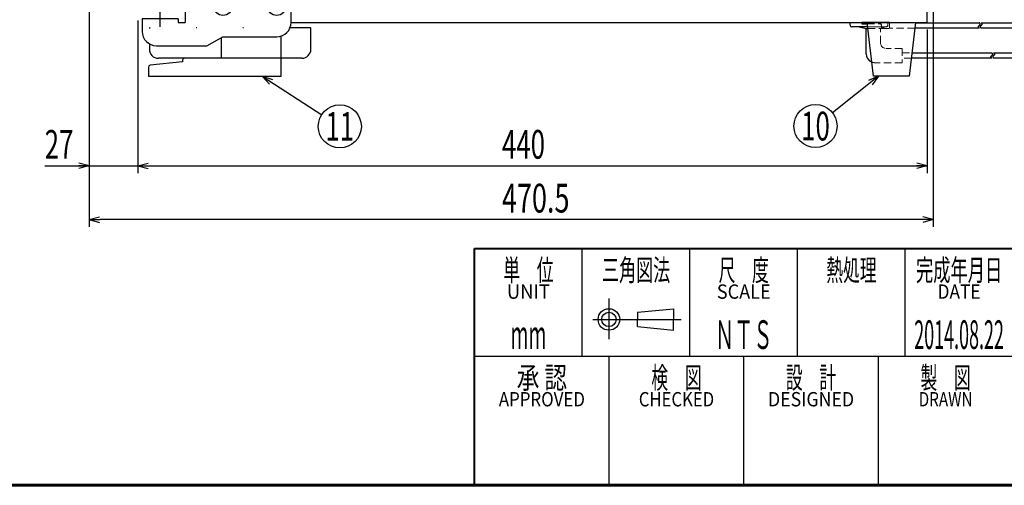
# Model space of a CAD drawing. Units: millimetres. Extents: x 15 to 405, y 10 to 280.
# Drawn here: x 162 to 299, y 10 to 75 of the extents above; entities that cross this region are included whole.
import ezdxf
from ezdxf.enums import TextEntityAlignment as Align

# ---------------------------------------------------------------- set-up
doc = ezdxf.new("R2010")
doc.units = ezdxf.units.MM
for name, pattern in [('CENTER', [51, 31.8, -6.4, 6.4, -6.4]), ('DASHED', [19.1, 12.7, -6.4]), ('DOT', [6.5, 0.1, -6.4]), ('PHANTOM', [63.8, 31.8, -6.4, 6.4, -6.4, 6.4, -6.4])]:
    doc.linetypes.add(name, pattern=pattern)
doc.layers.add('LAYER002', color=7, linetype='Continuous')
doc.layers.add('LAYER004', color=7, linetype='Continuous')
doc.styles.add('ED_VECTOR', font='MONOTXT.SHX', dxfattribs={"bigfont": 'BIGFONT.SHX'})
doc.dimstyles.new('EDDIMINFO', dxfattribs={"dimtxt": 4, "dimasz": 1.5, "dimexe": 1, "dimexo": 1, "dimgap": 1, "dimtad": 1, "dimdsep": 46, "dimtxsty": 'ED_VECTOR', "dimblk1": 'EDTIP_ARROW_S', "dimblk2": 'EDTIP_ARROW_E', "dimsah": 1, "dimcen": 2.5, "dimdle": 5, "dimclrd": 3, "dimclre": 3, "dimclrt": 6, "dimazin": 0, "dimtfac": 1, "dimtmove": 0, "dimatfit": 3, "dimldrblk": 'EDTIP_ARROW_S', "dimfxl": 1, "dimarcsym": 0})

# ---------------------------------------------------------------- blocks, each defined once
blk = doc.blocks.new('BLKF019')
at = {"layer": 'LAYER004', "color": 4, "linetype": 'Continuous', "lineweight": -3}
for p, q in [((197.4375, 74), (184.6875, 74)), ((184.6875, 74), (184.6875, 70)), ((189.808487, 72.753969), (189.808487, 72.778969)), ((189.8125, 72.775), (189.9375, 72.775)), ((190.0625, 72.775), (189.9375, 72.775)), ((190.0625, 72.75), (190.0625, 72.775)), ((197.308487, 72.753969), (197.308487, 72.778969)), ((197.3125, 72.775), (197.4375, 72.775)), ((197.5625, 72.775), (197.4375, 72.775)), ((197.5625, 72.75), (197.5625, 72.775)), ((189.4125, 72.25), (189.4125, 72.375)), ((189.4125, 72.375), (189.4375, 72.375)), ((189.4125, 72.25), (189.4125, 72.125)), ((189.4125, 72.125), (189.4375, 72.125)), ((189.8125, 71.75), (189.8125, 71.725)), ((189.8125, 71.725), (189.9375, 71.725)), ((190.0625, 71.725), (189.9375, 71.725)), ((190.0625, 71.75), (190.0625, 71.725)), ((190.4625, 72.375), (190.4375, 72.375)), ((190.4625, 72.125), (190.4375, 72.125)), ((190.4625, 72.25), (190.4625, 72.375)), ((190.4625, 72.25), (190.4625, 72.125)), ((196.9125, 72.25), (196.9125, 72.375)), ((196.9125, 72.375), (196.9375, 72.375)), ((196.9125, 72.25), (196.9125, 72.125)), ((196.9125, 72.125), (196.9375, 72.125)), ((197.3125, 71.75), (197.3125, 71.725)), ((197.3125, 71.725), (197.4375, 71.725)), ((197.5625, 71.725), (197.4375, 71.725)), ((197.5625, 71.75), (197.5625, 71.725)), ((197.9625, 72.375), (197.9375, 72.375)), ((197.9625, 72.125), (197.9375, 72.125)), ((197.9625, 72.25), (197.9625, 72.375)), ((197.9625, 72.25), (197.9625, 72.125)), ((199.4375, 70), (199.4375, 72)), ((178.6875, 70.5), (178.6875, 68.75)), ((183.6875, 70.5), (178.6875, 70.5)), ((183.6875, 70.5), (183.6875, 70)), ((183.6875, 70), (184.6875, 70)), ((187.6875, 66.75), (189.9375, 68)), ((189.9375, 68), (197.4375, 68)), ((180.6875, 66.75), (187.6875, 66.75))]:
    blk.add_line(p, q, dxfattribs=at)
at = {"layer": 'LAYER004', "color": 3, "linetype": 'DOT', "lineweight": -3}
blk.add_line((178.6875, 70), (183.6875, 70), dxfattribs=at)
at = {"layer": 'LAYER004', "color": 4, "linetype": 'Continuous', "lineweight": -3}
for centre in [(189.9375, 72.25), (197.4375, 72.25)]:
    blk.add_circle(centre, 1.2875, dxfattribs=at)
for centre, radius, start, end in [((189.4375, 72.75), 0.375, 270, 0), ((190.4375, 72.75), 0.375, 180, 270), ((196.9375, 72.75), 0.375, 270, 0), ((197.4375, 72), 2, 0, 90), ((197.9375, 72.75), 0.375, 180, 270), ((189.4375, 71.75), 0.375, 0, 90), ((190.4375, 71.75), 0.375, 90, 180), ((196.9375, 71.75), 0.375, 0, 90), ((197.9375, 71.75), 0.375, 90, 180), ((197.4375, 70), 2, 270, 0), ((180.6875, 68.75), 2, 180, 270)]:
    blk.add_arc(centre, radius, start, end, dxfattribs=at)
blk = doc.blocks.new('BLKF024')
at = {"layer": 'LAYER004', "color": 4, "linetype": 'Continuous', "lineweight": -3}
for p, q in [((279.6875, 70), (286.4375, 70)), ((280.5625, 62.5), (279.6875, 70)), ((286.4375, 70), (285.5625, 62.5)), ((285.5625, 62.5), (280.5625, 62.5))]:
    blk.add_line(p, q, dxfattribs=at)
blk = doc.blocks.new('BLKF025')
at = {"layer": 'LAYER004', "color": 4, "linetype": 'Continuous', "lineweight": -3}
for p, q in [((189.6875, 67.861111), (189.6875, 65)), ((198.0625, 62.5), (198.0625, 68.100164)), ((184.3125, 64.5), (179.786329, 64.023561)), ((184.3125, 64.75), (184.3125, 64.5)), ((198.0625, 65), (184.5625, 65)), ((198.0625, 62.5), (198.0625, 65)), ((179.5625, 63.774935), (179.5625, 62.5)), ((179.5625, 62.5), (198.0625, 62.5)), ((189.6875, 62.5), (198.0625, 62.5))]:
    blk.add_line(p, q, dxfattribs=at)
for centre, start in [((184.5625, 64.75), 90), ((179.8125, 63.774935), 96.009006)]:
    blk.add_arc(centre, 0.25, start, 180, dxfattribs=at)
blk = doc.blocks.new('BLKF070')
at = {"layer": 'LAYER004', "color": 3, "linetype": 'DOT', "lineweight": -3}
for p, q in [((179.6875, 69.25), (179.6875, 67.017949)), ((199.29155, 69.25), (179.6875, 69.25))]:
    blk.add_line(p, q, dxfattribs=at)
at = {"layer": 'LAYER004', "color": 4, "linetype": 'Continuous', "lineweight": -3}
for p, q in [((202.1875, 69.25), (199.29155, 69.25)), ((202.1875, 66.25), (202.1875, 69.25)), ((179.6875, 67.017949), (179.6875, 66.25)), ((200.9375, 65), (180.9375, 65))]:
    blk.add_line(p, q, dxfattribs=at)
for centre, start, end in [((180.9375, 66.25), 180, 270), ((200.9375, 66.25), 270, 0)]:
    blk.add_arc(centre, 1.25, start, end, dxfattribs=at)
blk = doc.blocks.new('EDTIP_ARROW_E')
at = {"color": 0, "linetype": 'Continuous', "lineweight": -2}
for q in [(-1, 0), (-0.965926, 0.258819), (-0.965926, -0.258819)]:
    blk.add_line((0, 0), q, dxfattribs=at)
blk = doc.blocks.new('EDTIP_ARROW_S')
at = {"color": 0, "linetype": 'Continuous', "lineweight": -2}
for q in [(-1, 0), (-0.965926, 0.258819), (-0.965926, -0.258819)]:
    blk.add_line((0, 0), q, dxfattribs=at)
blk = doc.blocks.new('*D79')
at = {"color": 3, "lineweight": -2}
for p, q in [((288.89, 79.62), (288.89, 46.03)), ((171.31, 53.53), (171.31, 46.03)), ((287.39, 47.03), (172.81, 47.03))]:
    blk.add_line(p, q, dxfattribs=at)
at = {"layer": 'Defpoints', "color": 0}
for p in [(288.89, 80.62), (171.31, 54.53), (171.31, 47.03)]:
    blk.add_point(p, dxfattribs=at)
at = {"color": 3, "lineweight": -2, "xscale": 1.5, "yscale": 1.5, "zscale": 1.5, "rotation": 180}
blk.add_blockref('EDTIP_ARROW_E', (171.31, 47.03), dxfattribs=at)
at = {"color": 3, "lineweight": -2, "xscale": 1.5, "yscale": 1.5, "zscale": 1.5}
blk.add_blockref('EDTIP_ARROW_S', (288.89, 47.03), dxfattribs=at)

msp = doc.modelspace()

# ---------------------------------------------------------------- linework, layer by layer
at = {"color": 3, "linetype": 'Continuous', "lineweight": 40}
msp.add_line((225, 43), (405, 43), dxfattribs=at)
at = {"color": 3, "linetype": 'Continuous', "lineweight": -3}
for p, q in [((240, 28), (240, 43)), ((255, 28), (255, 43)), ((270, 28), (270, 43)), ((285, 28), (285, 43)), ((247.711, 34.121), (252.711, 34.621)), ((252.711, 34.621), (252.711, 33.121)), ((247.711, 34.121), (247.711, 33.121)), ((247.711, 32.121), (247.711, 33.121)), ((252.711, 31.621), (252.711, 33.121)), ((247.711, 32.121), (252.711, 31.621)), ((225, 28), (351.946, 28)), ((243.75, 10), (243.75, 28)), ((262.5, 10), (262.5, 28)), ((281.25, 10), (281.25, 28))]:
    msp.add_line(p, q, dxfattribs=at)
at = {"color": 3, "linetype": 'CENTER', "lineweight": -3}
for p, q in [((243.711, 36.024), (243.711, 30.387)), ((241.479, 33.121), (253.757, 33.121))]:
    msp.add_line(p, q, dxfattribs=at)
at = {"color": 7, "linetype": 'Continuous', "lineweight": 60}
msp.add_line((405, 10), (15, 10), dxfattribs=at)
at = {"color": 3, "linetype": 'Continuous', "lineweight": -3}
for radius in [1.5, 1]:
    msp.add_circle((243.711, 33.121), radius, dxfattribs=at)
at = {"layer": 'LAYER002', "color": 3, "linetype": 'Continuous', "lineweight": 40}
msp.add_line((225, 10), (225, 43), dxfattribs=at)
at = {"layer": 'LAYER004', "color": 4, "linetype": 'Continuous', "lineweight": -3}
for p, q in [((288.062, 74.526), (288.062, 189.026)), ((199.437, 74.526), (288.062, 74.526)), ((277.312, 74.151), (277.312, 74.526)), ((277.312, 74.526), (282.562, 74.526)), ((278.938, 74.526), (278.938, 74.326)), ((282.812, 74.526), (278.938, 74.526)), ((278.938, 74.326), (279.711, 74.326)), ((286.432, 74.476), (295.312, 74.476)), ((295.286, 74.075), (295.295, 74.084)), ((295.295, 74.084), (295.304, 74.092)), ((295.304, 74.092), (295.312, 74.101)), ((295.321, 74.467), (295.312, 74.476)), ((295.312, 74.101), (295.321, 74.11)), ((295.33, 74.459), (295.321, 74.467)), ((295.321, 74.11), (295.33, 74.119)), ((295.339, 74.45), (295.33, 74.459)), ((295.33, 74.119), (295.339, 74.128)), ((295.348, 74.441), (295.339, 74.45)), ((295.339, 74.128), (295.348, 74.137)), ((295.356, 74.432), (295.348, 74.441)), ((295.348, 74.137), (295.356, 74.146)), ((295.365, 74.423), (295.356, 74.432)), ((295.356, 74.146), (295.365, 74.155)), ((295.373, 74.414), (295.365, 74.423)), ((295.365, 74.155), (295.373, 74.164)), ((295.38, 74.405), (295.373, 74.414)), ((295.373, 74.164), (295.38, 74.173)), ((295.388, 74.396), (295.38, 74.405)), ((295.38, 74.173), (295.388, 74.182)), ((295.395, 74.387), (295.388, 74.396)), ((295.388, 74.182), (295.395, 74.191)), ((295.402, 74.378), (295.395, 74.387)), ((295.395, 74.191), (295.402, 74.2)), ((295.408, 74.369), (295.402, 74.378)), ((295.402, 74.2), (295.408, 74.209)), ((295.414, 74.36), (295.408, 74.369)), ((295.408, 74.209), (295.414, 74.217)), ((295.419, 74.351), (295.414, 74.36)), ((295.414, 74.217), (295.419, 74.226)), ((295.424, 74.342), (295.419, 74.351)), ((295.419, 74.226), (295.424, 74.235)), ((295.428, 74.334), (295.424, 74.342)), ((295.424, 74.235), (295.428, 74.244)), ((295.431, 74.325), (295.428, 74.334)), ((295.428, 74.244), (295.431, 74.253)), ((295.434, 74.316), (295.431, 74.325)), ((295.431, 74.253), (295.434, 74.262)), ((295.436, 74.307), (295.434, 74.316)), ((295.434, 74.262), (295.436, 74.271)), ((295.437, 74.298), (295.436, 74.307)), ((295.436, 74.271), (295.437, 74.28)), ((295.438, 74.289), (295.437, 74.298)), ((295.437, 74.28), (295.438, 74.289)), ((295.545, 74.084), (295.536, 74.075)), ((295.554, 74.092), (295.545, 74.084)), ((295.562, 74.101), (295.554, 74.092)), ((295.562, 74.476), (295.571, 74.467)), ((295.562, 74.476), (305.562, 74.476)), ((295.571, 74.11), (295.562, 74.101)), ((295.571, 74.467), (295.58, 74.459)), ((295.58, 74.119), (295.571, 74.11)), ((295.58, 74.459), (295.589, 74.45)), ((295.589, 74.128), (295.58, 74.119)), ((295.589, 74.45), (295.598, 74.441)), ((295.598, 74.137), (295.589, 74.128)), ((295.598, 74.441), (295.606, 74.432)), ((295.606, 74.146), (295.598, 74.137)), ((295.606, 74.432), (295.615, 74.423)), ((295.615, 74.155), (295.606, 74.146)), ((295.615, 74.423), (295.623, 74.414)), ((295.623, 74.164), (295.615, 74.155)), ((295.623, 74.414), (295.63, 74.405)), ((295.63, 74.173), (295.623, 74.164)), ((295.63, 74.405), (295.638, 74.396)), ((295.638, 74.182), (295.63, 74.173)), ((295.638, 74.396), (295.645, 74.387)), ((295.645, 74.191), (295.638, 74.182)), ((295.645, 74.387), (295.652, 74.378)), ((295.652, 74.2), (295.645, 74.191)), ((295.652, 74.378), (295.658, 74.369)), ((295.658, 74.209), (295.652, 74.2)), ((295.658, 74.369), (295.664, 74.36)), ((295.664, 74.217), (295.658, 74.209)), ((295.664, 74.36), (295.669, 74.351)), ((295.669, 74.226), (295.664, 74.217)), ((295.669, 74.351), (295.674, 74.342)), ((295.674, 74.235), (295.669, 74.226)), ((295.674, 74.342), (295.678, 74.334)), ((295.678, 74.244), (295.674, 74.235)), ((295.678, 74.334), (295.681, 74.325)), ((295.681, 74.253), (295.678, 74.244)), ((295.681, 74.325), (295.684, 74.316)), ((295.684, 74.262), (295.681, 74.253)), ((295.684, 74.316), (295.686, 74.307)), ((295.686, 74.271), (295.684, 74.262)), ((295.686, 74.307), (295.687, 74.298)), ((295.687, 74.28), (295.686, 74.271)), ((295.687, 74.298), (295.688, 74.289)), ((295.688, 74.289), (295.687, 74.28)), ((279.76, 73.901), (277.562, 73.901)), ((278.562, 73.901), (279.562, 73.651)), ((279.562, 70.151), (279.562, 73.651)), ((279.562, 73.651), (279.79, 73.651)), ((295.312, 73.726), (286.344, 73.726)), ((295.188, 73.923), (295.189, 73.932)), ((295.188, 73.914), (295.188, 73.923)), ((295.188, 73.905), (295.188, 73.914)), ((295.189, 73.896), (295.188, 73.905)), ((295.189, 73.932), (295.191, 73.941)), ((295.191, 73.887), (295.189, 73.896)), ((295.191, 73.941), (295.194, 73.95)), ((295.194, 73.878), (295.191, 73.887)), ((295.194, 73.95), (295.197, 73.959)), ((295.197, 73.869), (295.194, 73.878)), ((295.197, 73.959), (295.201, 73.967)), ((295.201, 73.86), (295.197, 73.869)), ((295.201, 73.967), (295.206, 73.976)), ((295.206, 73.851), (295.201, 73.86)), ((295.206, 73.976), (295.211, 73.985)), ((295.211, 73.842), (295.206, 73.851)), ((295.211, 73.985), (295.217, 73.994)), ((295.217, 73.834), (295.211, 73.842)), ((295.217, 73.994), (295.223, 74.003)), ((295.223, 73.825), (295.217, 73.834)), ((295.223, 74.003), (295.23, 74.012)), ((295.23, 73.816), (295.223, 73.825)), ((295.23, 74.012), (295.237, 74.021)), ((295.237, 73.807), (295.23, 73.816)), ((295.237, 74.021), (295.245, 74.03)), ((295.245, 73.798), (295.237, 73.807)), ((295.245, 74.03), (295.252, 74.039)), ((295.252, 73.789), (295.245, 73.798)), ((295.252, 74.039), (295.26, 74.048)), ((295.26, 73.78), (295.252, 73.789)), ((295.26, 74.048), (295.269, 74.057)), ((295.269, 73.771), (295.26, 73.78)), ((295.269, 74.057), (295.277, 74.066)), ((295.277, 73.762), (295.269, 73.771)), ((295.277, 74.066), (295.286, 74.075)), ((295.286, 73.753), (295.277, 73.762)), ((295.295, 73.744), (295.286, 73.753)), ((295.304, 73.735), (295.295, 73.744)), ((295.312, 73.726), (295.304, 73.735)), ((295.439, 73.932), (295.438, 73.923)), ((295.438, 73.923), (295.438, 73.914)), ((295.438, 73.914), (295.438, 73.905)), ((295.438, 73.905), (295.439, 73.896)), ((295.441, 73.941), (295.439, 73.932)), ((295.439, 73.896), (295.441, 73.887)), ((295.444, 73.95), (295.441, 73.941)), ((295.441, 73.887), (295.444, 73.878)), ((295.447, 73.959), (295.444, 73.95)), ((295.444, 73.878), (295.447, 73.869)), ((295.451, 73.967), (295.447, 73.959)), ((295.447, 73.869), (295.451, 73.86)), ((295.456, 73.976), (295.451, 73.967)), ((295.451, 73.86), (295.456, 73.851)), ((295.461, 73.985), (295.456, 73.976)), ((295.456, 73.851), (295.461, 73.842)), ((295.467, 73.994), (295.461, 73.985)), ((295.461, 73.842), (295.467, 73.834)), ((295.473, 74.003), (295.467, 73.994)), ((295.467, 73.834), (295.473, 73.825)), ((295.48, 74.012), (295.473, 74.003)), ((295.473, 73.825), (295.48, 73.816)), ((295.487, 74.021), (295.48, 74.012)), ((295.48, 73.816), (295.487, 73.807)), ((295.495, 74.03), (295.487, 74.021)), ((295.487, 73.807), (295.495, 73.798)), ((295.502, 74.039), (295.495, 74.03)), ((295.495, 73.798), (295.502, 73.789)), ((295.51, 74.048), (295.502, 74.039)), ((295.502, 73.789), (295.51, 73.78)), ((295.519, 74.057), (295.51, 74.048)), ((295.51, 73.78), (295.519, 73.771)), ((295.527, 74.066), (295.519, 74.057)), ((295.519, 73.771), (295.527, 73.762)), ((295.536, 74.075), (295.527, 74.066)), ((295.527, 73.762), (295.536, 73.753)), ((295.536, 73.753), (295.545, 73.744)), ((295.545, 73.744), (295.554, 73.735)), ((295.554, 73.735), (295.562, 73.726)), ((305.562, 73.726), (295.562, 73.726)), ((285.942, 70.276), (297.062, 70.276)), ((297.071, 70.267), (297.062, 70.276)), ((297.08, 70.259), (297.071, 70.267)), ((297.089, 70.25), (297.08, 70.259)), ((297.098, 70.241), (297.089, 70.25)), ((297.106, 70.232), (297.098, 70.241)), ((297.115, 70.223), (297.106, 70.232)), ((297.123, 70.214), (297.115, 70.223)), ((297.115, 69.955), (297.123, 69.964)), ((297.13, 70.205), (297.123, 70.214)), ((297.123, 69.964), (297.13, 69.973)), ((297.138, 70.196), (297.13, 70.205)), ((297.13, 69.973), (297.138, 69.982)), ((297.145, 70.187), (297.138, 70.196)), ((297.138, 69.982), (297.145, 69.991)), ((297.152, 70.178), (297.145, 70.187)), ((297.145, 69.991), (297.152, 70)), ((297.158, 70.169), (297.152, 70.178)), ((297.152, 70), (297.158, 70.009)), ((297.164, 70.16), (297.158, 70.169)), ((297.158, 70.009), (297.164, 70.017)), ((297.169, 70.151), (297.164, 70.16)), ((297.164, 70.017), (297.169, 70.026)), ((297.174, 70.142), (297.169, 70.151)), ((297.169, 70.026), (297.174, 70.035)), ((297.178, 70.134), (297.174, 70.142)), ((297.174, 70.035), (297.178, 70.044)), ((297.181, 70.125), (297.178, 70.134)), ((297.178, 70.044), (297.181, 70.053)), ((297.184, 70.116), (297.181, 70.125)), ((297.181, 70.053), (297.184, 70.062)), ((297.186, 70.107), (297.184, 70.116)), ((297.184, 70.062), (297.186, 70.071)), ((297.187, 70.098), (297.186, 70.107)), ((297.186, 70.071), (297.187, 70.08)), ((297.188, 70.089), (297.187, 70.098)), ((297.187, 70.08), (297.188, 70.089)), ((297.312, 70.276), (307.312, 70.276)), ((297.312, 70.276), (297.321, 70.267)), ((297.321, 70.267), (297.33, 70.259)), ((297.33, 70.259), (297.339, 70.25)), ((297.339, 70.25), (297.348, 70.241)), ((297.348, 70.241), (297.356, 70.232)), ((297.356, 70.232), (297.365, 70.223)), ((297.365, 70.223), (297.373, 70.214)), ((297.373, 69.964), (297.365, 69.955)), ((297.373, 70.214), (297.38, 70.205)), ((297.38, 69.973), (297.373, 69.964)), ((297.38, 70.205), (297.388, 70.196)), ((297.388, 69.982), (297.38, 69.973)), ((297.388, 70.196), (297.395, 70.187)), ((297.395, 69.991), (297.388, 69.982)), ((297.395, 70.187), (297.402, 70.178)), ((297.402, 70), (297.395, 69.991)), ((297.402, 70.178), (297.408, 70.169)), ((297.408, 70.009), (297.402, 70)), ((297.408, 70.169), (297.414, 70.16)), ((297.414, 70.017), (297.408, 70.009)), ((297.414, 70.16), (297.419, 70.151)), ((297.419, 70.026), (297.414, 70.017)), ((297.419, 70.151), (297.424, 70.142)), ((297.424, 70.035), (297.419, 70.026)), ((297.424, 70.142), (297.428, 70.134)), ((297.428, 70.044), (297.424, 70.035)), ((297.428, 70.134), (297.431, 70.125)), ((297.431, 70.053), (297.428, 70.044)), ((297.431, 70.125), (297.434, 70.116)), ((297.434, 70.062), (297.431, 70.053)), ((297.434, 70.116), (297.436, 70.107)), ((297.436, 70.071), (297.434, 70.062)), ((297.436, 70.107), (297.437, 70.098)), ((297.437, 70.08), (297.436, 70.071)), ((297.437, 70.098), (297.438, 70.089)), ((297.438, 70.089), (297.437, 70.08)), ((297.062, 69.526), (285.854, 69.526)), ((296.937, 69.714), (296.938, 69.723)), ((296.938, 69.705), (296.937, 69.714)), ((296.938, 69.723), (296.939, 69.732)), ((296.939, 69.696), (296.938, 69.705)), ((296.939, 69.732), (296.941, 69.741)), ((296.941, 69.687), (296.939, 69.696)), ((296.941, 69.741), (296.944, 69.75)), ((296.944, 69.678), (296.941, 69.687)), ((296.944, 69.75), (296.947, 69.759)), ((296.947, 69.669), (296.944, 69.678)), ((296.947, 69.759), (296.951, 69.767)), ((296.951, 69.66), (296.947, 69.669)), ((296.951, 69.767), (296.956, 69.776)), ((296.956, 69.651), (296.951, 69.66)), ((296.956, 69.776), (296.961, 69.785)), ((296.961, 69.642), (296.956, 69.651)), ((296.961, 69.785), (296.967, 69.794)), ((296.967, 69.634), (296.961, 69.642)), ((296.967, 69.794), (296.973, 69.803)), ((296.973, 69.625), (296.967, 69.634)), ((296.973, 69.803), (296.98, 69.812)), ((296.98, 69.616), (296.973, 69.625)), ((296.98, 69.812), (296.987, 69.821)), ((296.987, 69.607), (296.98, 69.616)), ((296.987, 69.821), (296.995, 69.83)), ((296.995, 69.598), (296.987, 69.607)), ((296.995, 69.83), (297.002, 69.839)), ((297.002, 69.589), (296.995, 69.598)), ((297.002, 69.839), (297.01, 69.848)), ((297.01, 69.58), (297.002, 69.589)), ((297.01, 69.848), (297.019, 69.857)), ((297.019, 69.571), (297.01, 69.58)), ((297.019, 69.857), (297.027, 69.866)), ((297.027, 69.562), (297.019, 69.571)), ((297.027, 69.866), (297.036, 69.875)), ((297.036, 69.553), (297.027, 69.562)), ((297.036, 69.875), (297.045, 69.884)), ((297.045, 69.544), (297.036, 69.553)), ((297.045, 69.884), (297.054, 69.892)), ((297.054, 69.535), (297.045, 69.544)), ((297.054, 69.892), (297.062, 69.901)), ((297.062, 69.526), (297.054, 69.535)), ((297.062, 69.901), (297.071, 69.91)), ((297.071, 69.91), (297.08, 69.919)), ((297.08, 69.919), (297.089, 69.928)), ((297.089, 69.928), (297.098, 69.937)), ((297.098, 69.937), (297.106, 69.946)), ((297.106, 69.946), (297.115, 69.955)), ((297.189, 69.732), (297.188, 69.723)), ((297.188, 69.723), (297.188, 69.714)), ((297.188, 69.714), (297.188, 69.705)), ((297.188, 69.705), (297.189, 69.696)), ((297.191, 69.741), (297.189, 69.732)), ((297.189, 69.696), (297.191, 69.687)), ((297.194, 69.75), (297.191, 69.741)), ((297.191, 69.687), (297.194, 69.678)), ((297.197, 69.759), (297.194, 69.75)), ((297.194, 69.678), (297.197, 69.669)), ((297.201, 69.767), (297.197, 69.759)), ((297.197, 69.669), (297.201, 69.66)), ((297.206, 69.776), (297.201, 69.767)), ((297.201, 69.66), (297.206, 69.651)), ((297.211, 69.785), (297.206, 69.776)), ((297.206, 69.651), (297.211, 69.642)), ((297.217, 69.794), (297.211, 69.785)), ((297.211, 69.642), (297.217, 69.634)), ((297.223, 69.803), (297.217, 69.794)), ((297.217, 69.634), (297.223, 69.625)), ((297.23, 69.812), (297.223, 69.803)), ((297.223, 69.625), (297.23, 69.616)), ((297.237, 69.821), (297.23, 69.812)), ((297.23, 69.616), (297.237, 69.607)), ((297.245, 69.83), (297.237, 69.821)), ((297.237, 69.607), (297.245, 69.598)), ((297.252, 69.839), (297.245, 69.83)), ((297.245, 69.598), (297.252, 69.589)), ((297.26, 69.848), (297.252, 69.839)), ((297.252, 69.589), (297.26, 69.58)), ((297.269, 69.857), (297.26, 69.848)), ((297.26, 69.58), (297.269, 69.571)), ((297.277, 69.866), (297.269, 69.857)), ((297.269, 69.571), (297.277, 69.562)), ((297.286, 69.875), (297.277, 69.866)), ((297.277, 69.562), (297.286, 69.553)), ((297.295, 69.884), (297.286, 69.875)), ((297.286, 69.553), (297.295, 69.544)), ((297.304, 69.892), (297.295, 69.884)), ((297.295, 69.544), (297.304, 69.535)), ((297.312, 69.901), (297.304, 69.892)), ((297.304, 69.535), (297.312, 69.526)), ((297.321, 69.91), (297.312, 69.901)), ((307.312, 69.526), (297.312, 69.526)), ((297.33, 69.919), (297.321, 69.91)), ((297.339, 69.928), (297.33, 69.919)), ((297.348, 69.937), (297.339, 69.928)), ((297.356, 69.946), (297.348, 69.937)), ((297.365, 69.955), (297.356, 69.946))]:
    msp.add_line(p, q, dxfattribs=at)
at = {"layer": 'LAYER004', "color": 3, "lineweight": -3}
for p, q in [((171.312, 122.13), (171.312, 53.526)), ((178.062, 74.776), (178.062, 53.526)), ((288.062, 73.526), (288.062, 53.526)), ((165.107, 54.526), (171.312, 54.526)), ((171.312, 54.526), (178.062, 54.526)), ((178.062, 54.526), (288.062, 54.526))]:
    msp.add_line(p, q, dxfattribs=at)
at = {"layer": 'LAYER004', "color": 3, "linetype": 'PHANTOM', "lineweight": -3}
msp.add_line((181.188, 73.901), (181.188, 77.651), dxfattribs=at)
at = {"layer": 'LAYER004', "color": 3, "linetype": 'DASHED', "lineweight": 9, "ltscale": 0.08}
for p, q in [((279.711, 74.326), (281.516, 74.326)), ((281.687, 73.676), (281.687, 74.101)), ((282.562, 74.526), (282.562, 74.151)), ((282.75, 74.314), (282.812, 74.376)), ((282.812, 73.676), (282.812, 74.526)), ((282.812, 74.476), (286.432, 74.476)), ((282.312, 73.901), (279.76, 73.901)), ((279.79, 73.651), (281.562, 73.651)), ((282.312, 73.901), (281.562, 73.651)), ((281.562, 71.651), (281.562, 73.651)), ((281.687, 73.676), (282.812, 73.676)), ((282.75, 73.889), (282.812, 73.826)), ((286.344, 73.726), (282.812, 73.726)), ((284.562, 70.901), (282.312, 70.901)), ((284.562, 70.901), (284.562, 68.901)), ((284.562, 70.276), (285.942, 70.276)), ((284.562, 68.901), (280.812, 68.901)), ((285.854, 69.526), (284.562, 69.526))]:
    msp.add_line(p, q, dxfattribs=at)
at = {"layer": 'LAYER004', "color": 4, "linetype": 'Continuous', "lineweight": 9, "ltscale": 0.08}
msp.add_line((279.562, 73.901), (281.562, 73.901), dxfattribs=at)
at = {"layer": 'LAYER004', "color": 6, "linetype": 'Continuous', "lineweight": -3}
for p, q in [((195.401, 67.026), (203.703, 61.656)), ((281.271, 67.026), (274.845, 61.935))]:
    msp.add_line(p, q, dxfattribs=at)
for centre in [(206.222, 60.027), (272.494, 60.072)]:
    msp.add_circle(centre, 3, dxfattribs=at)
at = {"layer": 'LAYER004', "color": 4, "linetype": 'Continuous', "lineweight": -3}
for centre, radius, end in [((277.562, 74.151), 0.25, 270), ((280.812, 70.151), 1.25, 247.42195)]:
    msp.add_arc(centre, radius, 180, end, dxfattribs=at)
at = {"layer": 'LAYER004', "color": 3, "linetype": 'DASHED', "lineweight": 9, "ltscale": 0.08}
for centre, radius, start, end in [((281.189, 74.048), 0.502, 6.12381, 72.48083), ((281.324, 74.002), 0.376, 15.23976, 59.38399), ((282.312, 74.151), 0.25, 270, 0), ((282.312, 71.651), 0.75, 180, 270), ((280.812, 70.151), 1.25, 247.42195, 270)]:
    msp.add_arc(centre, radius, start, end, dxfattribs=at)

# ---------------------------------------------------------------- block references
for name in ['BLKF019', 'BLKF024', 'BLKF070', 'BLKF025']:
    msp.add_blockref(name, (0, 4.526))
at = {"layer": 'LAYER004', "color": 6, "linetype": 'Continuous', "lineweight": -3, "yscale": 1.5}
for p, xscale, rotation in [((195.401, 67.026), 1.5, 147.1005520136848), ((281.271, 67.026), 1.499999999999999, 38.39135200000001)]:
    msp.add_blockref('EDTIP_ARROW_S', p, dxfattribs=dict(at, xscale=xscale, rotation=rotation))
at = {"layer": 'LAYER004', "color": 3, "lineweight": -3, "xscale": 1.5, "yscale": 1.5}
for p in [(171.312, 54.526), (288.062, 54.526)]:
    msp.add_blockref('EDTIP_ARROW_E', p, dxfattribs=at)
at = {"layer": 'LAYER004', "color": 3, "lineweight": -3, "xscale": 1.5, "yscale": 1.5, "rotation": 180}
msp.add_blockref('EDTIP_ARROW_S', (178.062, 54.526), dxfattribs=at)

# ---------------------------------------------------------------- texts
at = {"color": 6, "linetype": 'Continuous', "lineweight": -3, "style": 'ED_VECTOR'}
for s, height, width, p, p2 in [('単\u3000位', 3, 0.7, (229, 38.5), (236, 38.5)), ('三角図法', 3, 0.698529, (242.75, 38.5), (252.25, 38.5)), ('尺\u3000度', 3, 0.7, (259, 38.5), (266, 38.5)), ('熱処理', 3, 0.7, (274, 38.5), (281, 38.5)), ('完成年月日', 3, 0.714286, (286.5, 38.5), (298.5, 38.5)), ('UNIT', 2, 0.818182, (229.5, 36), (235.5, 36)), ('SCALE', 2, 0.803571, (258.75, 36), (266.25, 36)), ('DATE', 2, 0.818182, (289.5, 36), (295.5, 36)), ('ＮＴＳ', 4, 0.625, (258.5, 29), (266.5, 29)), ('2014.08.22', 4, 0.323276, (286.25, 29), (298.75, 29)), ('mm', 4, 0.75, (230, 29), (235, 29)), ('承 認', 3, 0.853659, (230.875, 23.5), (237.875, 23.5)), ('検\u3000図', 3, 0.714286, (249.625, 23.5), (256.625, 23.5)), ('設\u3000計', 3, 0.7, (268.375, 23.5), (275.375, 23.5)), ('製\u3000図', 3, 0.714286, (287.125, 23.5), (294.125, 23.5)), ('APPROVED', 2, 0.782609, (228.375, 21), (240.375, 21)), ('CHECKED', 2, 0.7875, (247.875, 21), (258.375, 21)), ('DESIGNED', 2, 0.782609, (265.875, 21), (277.875, 21)), ('DRAWN', 2, 0.803571, (286.875, 21), (294.375, 21))]:
    msp.add_text(s, height=height, dxfattribs=dict(at, width=width)).set_placement(p, p2, align=Align.FIT)
at = {"layer": 'LAYER004', "color": 6, "linetype": 'Continuous', "lineweight": -3}
msp.add_text('11', height=4, dxfattribs=at).set_placement((204.222, 58.027), (208.222, 58.027), align=Align.FIT)
at = {"layer": 'LAYER004', "color": 6, "linetype": 'Continuous', "lineweight": -3, "width": 0.857143}
msp.add_text('10', height=4, dxfattribs=at).set_placement((270.494, 58.072), (274.494, 58.072), align=Align.FIT)
at = {"layer": 'LAYER004', "color": 6, "lineweight": -3}
for s, width, p, p2 in [('27', 0.6, (165.107, 55.526), (169.107, 55.526)), ('440', 0.6, (228.812, 55.526), (234.812, 55.526)), ('470.5', 0.613118, (228.812, 48.026), (238.214, 48.026))]:
    msp.add_text(s, height=4, dxfattribs=dict(at, width=width)).set_placement(p, p2, align=Align.FIT)

# ---------------------------------------------------------------- dimensions: what is measured, and where the dimension line sits
dim = msp.add_linear_dim(base=(171.312, 47.026), p1=(288.887, 80.62), p2=(171.312, 54.526), text='\u3000', dimstyle='EDDIMINFO')
dim.commit()
dim.dimension.update_dxf_attribs({"geometry": '*D79', "text_midpoint": (230.1, 50.026)})

doc.saveas('drawing.dxf')
